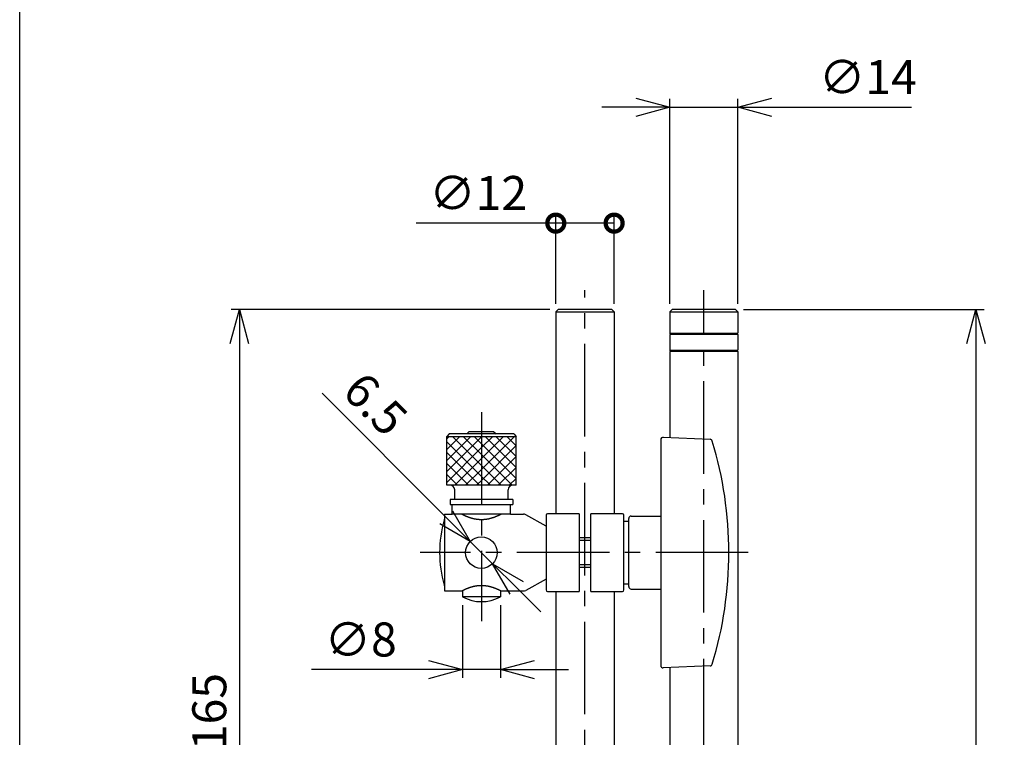
# Model space of a CAD drawing. Extents: x -29 to 396, y 0 to 815.
# Drawn here: x 0 to 203, y 361 to 509 of the extents above; entities that cross this region are included whole.
import ezdxf

# ---------------------------------------------------------------- set-up
doc = ezdxf.new("R2010")
doc.units = 0
doc.header["$PDMODE"] = 3
doc.linetypes.add('CENTER2', pattern=[28.575, 19.05, -3.175, 3.175, -3.175])
doc.layers.get('0').update_dxf_attribs({"linetype": 'CONTINUOUS'})
doc.layers.get('DEFPOINTS').update_dxf_attribs({"linetype": 'CONTINUOUS'})
for name, color, linetype in [('CENTER', 1, 'CENTER2'), ('CONTOUR', 2, 'CONTINUOUS'), ('FRAME', 9, 'CONTINUOUS'), ('MARK', 6, 'CONTINUOUS')]:
    doc.layers.add(name, color=color, linetype=linetype)
doc.styles.get("Standard").update_dxf_attribs({"font": 'txt.shx', "bigfont": 'bigfont.shx'})
doc.dimstyles.get("Standard").update_dxf_attribs({"dimtxt": 2.5, "dimasz": 2.5, "dimexe": 1.25, "dimexo": 0.625, "dimtad": 1, "dimcen": 2.5, "dimazin": 3, "dimtfac": 1, "dimtmove": 0, "dimatfit": 3})

# ---------------------------------------------------------------- blocks, each defined once
blk = doc.blocks.new('_OPEN30')
at = {"color": 0, "linetype": 'BYBLOCK'}
for p, q in [((-1, 0.268), (0, 0)), ((0, 0), (-1, -0.268)), ((0, 0), (-1, 0))]:
    blk.add_line(p, q, dxfattribs=at)
blk = doc.blocks.new('*D26')
at = {"layer": 'DEFPOINTS', "color": 0}
for p in [(147.26, 448.96), (165.76, 213.96), (196.76, 213.96)]:
    blk.add_point(p, dxfattribs=at)
at = {"layer": 'MARK'}
for p, q in [((148.96, 448.96), (198.46, 448.96)), ((196.76, 441.96), (196.76, 220.96)), ((167.46, 213.96), (198.46, 213.96))]:
    blk.add_line(p, q, dxfattribs=at)
at = {"layer": 'MARK', "xscale": 7, "yscale": 7, "zscale": 7}
for p, rotation in [((196.76, 448.96), 90), ((196.76, 213.96), 270)]:
    blk.add_blockref('_OPEN30', p, dxfattribs=dict(at, rotation=rotation))
at = {"layer": 'MARK', "color": 3, "linetype": 'CONTINUOUS'}
blk.add_text('235', height=7, rotation=90, dxfattribs=at).set_placement((194.06, 322.12))
blk = doc.blocks.new('*X57')
at = {"layer": 'CONTOUR', "linetype": 'CONTINUOUS'}
for p, q in [((87.86, 422.37), (88.34, 422.86)), ((87.86, 420.13), (90.59, 422.86)), ((87.86, 417.88), (92.83, 422.86)), ((87.86, 415.64), (95.01, 422.79)), ((95.01, 414.62), (87.86, 421.77)), ((95.01, 416.87), (89.02, 422.86)), ((95.01, 419.11), (91.26, 422.86)), ((95.01, 421.36), (93.51, 422.86)), ((95.01, 422.79), (95.08, 422.86)), ((95.01, 420.54), (97.32, 422.86)), ((95.01, 418.3), (99.57, 422.86)), ((95.01, 416.05), (101.81, 422.86)), ((102.16, 416.45), (95.75, 422.86)), ((102.16, 418.7), (98, 422.86)), ((102.16, 420.94), (100.24, 422.86)), ((87.86, 413.39), (95.01, 420.54)), ((94.53, 412.86), (87.86, 419.53)), ((102.16, 414.21), (95.01, 421.36)), ((95.01, 413.81), (102.16, 420.96)), ((89.57, 412.86), (95.01, 418.3)), ((101.26, 412.86), (95.01, 419.11)), ((96.3, 412.86), (102.16, 418.71)), ((92.28, 412.86), (87.86, 417.28)), ((91.81, 412.86), (95.01, 416.05)), ((99.02, 412.86), (95.01, 416.87)), ((98.55, 412.86), (102.16, 416.47)), ((90.04, 412.86), (87.86, 415.04)), ((94.06, 412.86), (95.01, 413.81)), ((96.77, 412.86), (95.01, 414.62)), ((100.79, 412.86), (102.16, 414.22))]:
    blk.add_line(p, q, dxfattribs=at)
blk = doc.blocks.new('*D29')
at = {"layer": 'DEFPOINTS', "color": 0}
for p in [(91.11, 389.86), (98.91, 389.86), (91.11, 374.87)]:
    blk.add_point(p, dxfattribs=at)
at = {"layer": 'MARK'}
for p, q in [((91.11, 388.16), (91.11, 373.17)), ((98.91, 388.16), (98.91, 373.17)), ((84.11, 374.87), (60.04, 374.87)), ((98.91, 374.87), (91.11, 374.87)), ((105.91, 374.87), (112.91, 374.87))]:
    blk.add_line(p, q, dxfattribs=at)
at = {"layer": 'MARK', "xscale": 7, "yscale": 7, "zscale": 7}
blk.add_blockref('_OPEN30', (91.11, 374.87), dxfattribs=at)
at = {"layer": 'MARK', "xscale": 7, "yscale": 7, "zscale": 7, "rotation": 180}
blk.add_blockref('_OPEN30', (98.91, 374.87), dxfattribs=at)
at = {"layer": 'MARK', "color": 3, "linetype": 'CONTINUOUS'}
blk.add_text('∅8', height=7, dxfattribs=at).set_placement((62.74, 377.57))
blk = doc.blocks.new('*D30')
at = {"layer": 'DEFPOINTS', "color": 0}
for p in [(110.81, 448.96), (45.21, 283.96), (110.81, 283.96)]:
    blk.add_point(p, dxfattribs=at)
at = {"layer": 'MARK'}
for p, q in [((109.11, 448.96), (43.51, 448.96)), ((45.21, 441.96), (45.21, 290.96)), ((109.11, 283.96), (43.51, 283.96))]:
    blk.add_line(p, q, dxfattribs=at)
at = {"layer": 'MARK', "xscale": 7, "yscale": 7, "zscale": 7}
for p, rotation in [((45.21, 448.96), 90), ((45.21, 283.96), 270)]:
    blk.add_blockref('_OPEN30', p, dxfattribs=dict(at, rotation=rotation))
at = {"layer": 'MARK', "color": 3, "linetype": 'CONTINUOUS'}
blk.add_text('165', height=7, rotation=90, dxfattribs=at).set_placement((42.51, 358.29))
blk = doc.blocks.new('*D32')
at = {"layer": 'DEFPOINTS', "color": 0}
for p in [(92.71, 401.25), (97.31, 396.66)]:
    blk.add_point(p, dxfattribs=at)
at = {"layer": 'MARK'}
for p, q in [((62.23, 431.73), (87.76, 406.2)), ((97.31, 396.66), (92.71, 401.25)), ((102.26, 391.71), (107.21, 386.76))]:
    blk.add_line(p, q, dxfattribs=at)
at = {"layer": 'MARK', "xscale": 7, "yscale": 7, "zscale": 7}
for p, rotation in [((92.71, 401.25), 315.0000000000005), ((97.31, 396.66), 135.0000000000005)]:
    blk.add_blockref('_OPEN30', p, dxfattribs=dict(at, rotation=rotation))
at = {"layer": 'MARK', "color": 3, "linetype": 'CONTINUOUS'}
blk.add_text('6.5', height=7, rotation=315, dxfattribs=at).set_placement((66.05, 431.73))
blk = doc.blocks.new('_DOTSMALL')
at = {"color": 0, "linetype": 'BYBLOCK', "const_width": 0.5}
blk.add_lwpolyline([(-0.0625, 0, 1), (0.0625, 0, 1)], format="xyb", close=True, dxfattribs=at)
blk = doc.blocks.new('*D33')
at = {"layer": 'DEFPOINTS', "color": 0}
for p in [(110.31, 466.73), (110.31, 448.46), (122.31, 448.46)]:
    blk.add_point(p, dxfattribs=at)
at = {"layer": 'MARK', "linetype": 'BYBLOCK'}
for p, q in [((110.31, 450.16), (110.31, 468.43)), ((122.31, 450.16), (122.31, 468.43)), ((110.31, 466.73), (81.57, 466.73)), ((122.31, 466.73), (110.31, 466.73))]:
    blk.add_line(p, q, dxfattribs=at)
at = {"layer": 'MARK', "xscale": 7, "yscale": 7, "zscale": 7, "rotation": 180}
blk.add_blockref('_DOTSMALL', (110.31, 466.73), dxfattribs=at)
at = {"layer": 'MARK', "xscale": 7, "yscale": 7, "zscale": 7}
blk.add_blockref('_DOTSMALL', (122.31, 466.73), dxfattribs=at)
at = {"layer": 'MARK', "color": 3, "linetype": 'CONTINUOUS'}
blk.add_text('∅12', height=7, dxfattribs=at).set_placement((84.27, 469.43))
blk = doc.blocks.new('*D34')
at = {"layer": 'DEFPOINTS', "color": 0}
for p in [(147.76, 490.57), (133.76, 448.46), (147.76, 448.46)]:
    blk.add_point(p, dxfattribs=at)
at = {"layer": 'MARK', "linetype": 'BYBLOCK'}
for p, q in [((126.76, 490.57), (119.76, 490.57)), ((133.76, 450.16), (133.76, 492.27)), ((133.76, 490.57), (147.76, 490.57)), ((147.76, 450.16), (147.76, 492.27)), ((154.76, 490.57), (183.49, 490.57))]:
    blk.add_line(p, q, dxfattribs=at)
at = {"layer": 'MARK', "xscale": 7, "yscale": 7, "zscale": 7}
blk.add_blockref('_OPEN30', (133.76, 490.57), dxfattribs=at)
at = {"layer": 'MARK', "xscale": 7, "yscale": 7, "zscale": 7, "rotation": 180}
blk.add_blockref('_OPEN30', (147.76, 490.57), dxfattribs=at)
at = {"layer": 'MARK', "color": 3, "linetype": 'CONTINUOUS'}
blk.add_text('∅14', height=7, dxfattribs=at).set_placement((164.46, 493.27))

msp = doc.modelspace()

# ---------------------------------------------------------------- linework, layer by layer
at = {"layer": 'CENTER'}
for p, q in [((116.308, 279.956), (116.308, 452.956)), ((140.757, 215.156), (140.757, 452.956)), ((95.008, 427.856), (95.008, 384.856)), ((149.908, 398.956), (82.408, 398.956))]:
    msp.add_line(p, q, dxfattribs=at)
at = {"layer": 'CONTOUR'}
for p, q in [((110.808, 448.956), (110.308, 448.456)), ((110.308, 448.456), (122.308, 448.456)), ((110.308, 448.456), (110.308, 406.956)), ((121.808, 448.956), (110.808, 448.956)), ((121.808, 448.956), (122.308, 448.456)), ((122.308, 448.456), (122.308, 406.956)), ((134.257, 448.956), (133.757, 448.456)), ((133.757, 448.456), (147.757, 448.456)), ((133.757, 448.456), (133.757, 448.375)), ((133.757, 448.456), (133.757, 444.1)), ((147.257, 448.956), (134.257, 448.956)), ((147.257, 448.956), (147.757, 448.456)), ((147.757, 448.456), (147.757, 444.1)), ((133.757, 444.1), (147.757, 444.1)), ((133.992, 443.965), (133.757, 444.1)), ((133.992, 443.947), (133.757, 443.812)), ((147.757, 443.812), (133.757, 443.812)), ((133.757, 443.812), (133.757, 440.6)), ((147.522, 443.965), (147.757, 444.1)), ((147.522, 443.947), (147.757, 443.812)), ((147.757, 443.812), (147.757, 440.6)), ((133.757, 440.6), (147.757, 440.6)), ((133.992, 440.465), (133.757, 440.6)), ((133.992, 440.447), (133.757, 440.312)), ((147.757, 440.312), (133.757, 440.312)), ((133.757, 440.312), (133.757, 422.625)), ((147.522, 440.465), (147.757, 440.6)), ((147.522, 440.447), (147.757, 440.312)), ((147.757, 440.312), (147.757, 343.356)), ((92.008, 423.356), (92.508, 423.856)), ((97.508, 423.856), (98.008, 423.356)), ((88.358, 423.356), (87.858, 422.856)), ((87.858, 422.856), (102.158, 422.856)), ((87.858, 412.856), (87.858, 422.856)), ((101.658, 423.356), (88.358, 423.356)), ((101.658, 423.356), (102.158, 422.856)), ((102.158, 412.856), (102.158, 422.856)), ((132.43, 422.683), (142.055, 422.263)), ((102.158, 412.856), (87.858, 412.856)), ((89.508, 409.856), (89.508, 411.856)), ((100.508, 409.856), (100.508, 411.856)), ((101.458, 409.856), (88.558, 409.856)), ((88.558, 409.856), (88.558, 408.856)), ((101.458, 409.856), (101.458, 408.856)), ((88.558, 408.856), (101.458, 408.856)), ((89.008, 406.856), (89.008, 408.856)), ((101.008, 406.856), (101.008, 408.856)), ((87.408, 406.856), (87.408, 391.056)), ((87.408, 406.856), (89.008, 406.856)), ((101.008, 406.856), (89.008, 406.856)), ((91.108, 406.856), (91.108, 406.754)), ((98.908, 406.856), (98.908, 406.754)), ((101.008, 406.856), (103.649, 406.856)), ((108.308, 404.404), (104.135, 406.729)), ((108.308, 406.656), (108.308, 391.256)), ((115.108, 406.956), (108.608, 406.956)), ((115.108, 406.938), (115.108, 406.956)), ((115.108, 406.938), (115.108, 390.974)), ((117.508, 406.956), (117.508, 406.938)), ((124.008, 406.956), (117.508, 406.956)), ((117.508, 390.974), (117.508, 406.938)), ((124.308, 391.256), (124.308, 406.656)), ((124.308, 405.406), (125.308, 405.406)), ((125.308, 391.956), (125.308, 405.956)), ((125.808, 406.456), (131.908, 406.456)), ((117.508, 401.956), (115.108, 401.956)), ((115.108, 395.956), (117.508, 395.956)), ((108.308, 393.507), (104.135, 391.182)), ((87.408, 391.056), (90.908, 391.056)), ((91.108, 391.158), (91.108, 389.856)), ((98.908, 391.158), (98.908, 389.856)), ((99.108, 391.056), (103.649, 391.056)), ((124.308, 392.506), (125.308, 392.506)), ((125.808, 391.456), (131.908, 391.456)), ((98.908, 389.856), (91.108, 389.856)), ((108.608, 390.956), (115.108, 390.956)), ((110.308, 390.956), (110.308, 342.958)), ((115.108, 390.956), (115.108, 390.974)), ((117.508, 390.974), (117.508, 390.956)), ((117.508, 390.956), (124.008, 390.956)), ((122.308, 390.956), (122.308, 342.958)), ((142.055, 375.649), (132.43, 375.229)), ((133.757, 375.287), (133.757, 343.356))]:
    msp.add_line(p, q, dxfattribs=at)
at = {"layer": 'CONTOUR', "extrusion": (-1, 2.83277e-16, 2.22045e-16)}
msp.add_line((92.508, 423.856), (97.508, 423.856), dxfattribs=at)
at = {"layer": 'CONTOUR', "color": 4}
for p, q in [((117.508, 401.406), (115.108, 401.406)), ((115.108, 396.506), (117.508, 396.506))]:
    msp.add_line(p, q, dxfattribs=at)
at = {"layer": 'CONTOUR'}
for points in [[(99.108, 406.856), (99.108, 406.856), (99.107, 406.855), (99.106, 406.855), (99.104, 406.853), (99.101, 406.852), (99.098, 406.85), (99.094, 406.849), (99.09, 406.846), (99.085, 406.844), (99.08, 406.841), (99.073, 406.838), (99.067, 406.834), (99.059, 406.831), (99.052, 406.827), (99.043, 406.822), (99.034, 406.818), (99.024, 406.813), (99.014, 406.807), (99.003, 406.802), (98.992, 406.796), (98.98, 406.79), (98.967, 406.783), (98.954, 406.777), (98.94, 406.77), (98.925, 406.762), (98.91, 406.755), (98.895, 406.747), (98.879, 406.739), (98.862, 406.731), (98.845, 406.722), (98.827, 406.713), (98.808, 406.704), (98.789, 406.695), (98.77, 406.686), (98.75, 406.676), (98.729, 406.666), (98.708, 406.656), (98.686, 406.645), (98.664, 406.635), (98.642, 406.624), (98.618, 406.613), (98.595, 406.602), (98.571, 406.591), (98.546, 406.579), (98.521, 406.568), (98.495, 406.556), (98.469, 406.544), (98.443, 406.532), (98.416, 406.52), (98.389, 406.508), (98.361, 406.495), (98.333, 406.483), (98.305, 406.47), (98.276, 406.458), (98.246, 406.445), (98.217, 406.432), (98.187, 406.419), (98.157, 406.407), (98.126, 406.394), (98.095, 406.381), (98.064, 406.368), (98.032, 406.355), (98.001, 406.342), (97.969, 406.329), (97.936, 406.316), (97.904, 406.303), (97.871, 406.29), (97.838, 406.277), (97.804, 406.264), (97.769, 406.251), (97.734, 406.238), (97.699, 406.225), (97.663, 406.212), (97.627, 406.199), (97.59, 406.185), (97.553, 406.172), (97.515, 406.159), (97.477, 406.146), (97.439, 406.133), (97.4, 406.12), (97.361, 406.107), (97.321, 406.094), (97.281, 406.081), (97.24, 406.068), (97.199, 406.055), (97.158, 406.042), (97.116, 406.03), (97.074, 406.017), (97.031, 406.005), (96.988, 405.993), (96.945, 405.981), (96.902, 405.969), (96.858, 405.957), (96.814, 405.946), (96.769, 405.935), (96.725, 405.923), (96.68, 405.912), (96.634, 405.902), (96.589, 405.891), (96.543, 405.881), (96.497, 405.871), (96.451, 405.861), (96.404, 405.851), (96.358, 405.842), (96.311, 405.833), (96.263, 405.824), (96.216, 405.816), (96.169, 405.808), (96.121, 405.8), (96.073, 405.792), (96.025, 405.785), (95.977, 405.778), (95.929, 405.771), (95.881, 405.765), (95.832, 405.759), (95.784, 405.753), (95.735, 405.748), (95.687, 405.743), (95.638, 405.738), (95.589, 405.734), (95.541, 405.73), (95.492, 405.726), (95.443, 405.723), (95.395, 405.72), (95.346, 405.717), (95.298, 405.715), (95.249, 405.713), (95.201, 405.711), (95.152, 405.71), (95.104, 405.709), (95.056, 405.709), (95.008, 405.709), (94.96, 405.709), (94.912, 405.709), (94.864, 405.71), (94.816, 405.711), (94.767, 405.713), (94.719, 405.715), (94.67, 405.717), (94.622, 405.72), (94.573, 405.723), (94.525, 405.726), (94.476, 405.73), (94.427, 405.734), (94.379, 405.738), (94.33, 405.743), (94.281, 405.748), (94.233, 405.753), (94.184, 405.759), (94.136, 405.765), (94.088, 405.771), (94.039, 405.778), (93.991, 405.785), (93.943, 405.792), (93.896, 405.8), (93.848, 405.808), (93.8, 405.816), (93.753, 405.824), (93.706, 405.833), (93.659, 405.842), (93.612, 405.851), (93.566, 405.861), (93.519, 405.871), (93.473, 405.881), (93.428, 405.891), (93.382, 405.902), (93.337, 405.912), (93.292, 405.923), (93.247, 405.935), (93.203, 405.946), (93.159, 405.957), (93.115, 405.969), (93.071, 405.981), (93.028, 405.993), (92.985, 406.005), (92.943, 406.017), (92.901, 406.03), (92.859, 406.042), (92.818, 406.055), (92.777, 406.068), (92.736, 406.081), (92.696, 406.094), (92.656, 406.107), (92.617, 406.12), (92.578, 406.133), (92.539, 406.146), (92.501, 406.159), (92.463, 406.172), (92.426, 406.185), (92.39, 406.199), (92.353, 406.212), (92.317, 406.225), (92.282, 406.238), (92.247, 406.251), (92.213, 406.264), (92.179, 406.277), (92.146, 406.29), (92.113, 406.303), (92.08, 406.316), (92.048, 406.329), (92.016, 406.342), (91.984, 406.355), (91.953, 406.368), (91.921, 406.381), (91.89, 406.394), (91.86, 406.407), (91.83, 406.419), (91.8, 406.432), (91.77, 406.445), (91.741, 406.458), (91.712, 406.47), (91.683, 406.483), (91.655, 406.495), (91.628, 406.508), (91.6, 406.52), (91.573, 406.532), (91.547, 406.544), (91.521, 406.556), (91.496, 406.568), (91.47, 406.579), (91.446, 406.591), (91.422, 406.602), (91.398, 406.613), (91.375, 406.624), (91.352, 406.635), (91.33, 406.645), (91.309, 406.656), (91.287, 406.666), (91.267, 406.676), (91.247, 406.686), (91.227, 406.695), (91.208, 406.704), (91.19, 406.713), (91.172, 406.722), (91.155, 406.731), (91.138, 406.739), (91.122, 406.747), (91.106, 406.755), (91.091, 406.762), (91.077, 406.77), (91.063, 406.777), (91.05, 406.783), (91.037, 406.79), (91.025, 406.796), (91.013, 406.802), (91.003, 406.807), (90.992, 406.813), (90.983, 406.818), (90.973, 406.822), (90.965, 406.827), (90.957, 406.831), (90.95, 406.834), (90.943, 406.838), (90.937, 406.841), (90.932, 406.844), (90.927, 406.846), (90.922, 406.849), (90.919, 406.85), (90.915, 406.852), (90.913, 406.853), (90.911, 406.855), (90.909, 406.855), (90.909, 406.856), (90.908, 406.856)], [(90.908, 391.056), (90.909, 391.056), (90.909, 391.056), (90.911, 391.057), (90.913, 391.058), (90.915, 391.06), (90.919, 391.061), (90.922, 391.063), (90.927, 391.065), (90.932, 391.068), (90.937, 391.071), (90.943, 391.074), (90.95, 391.077), (90.957, 391.081), (90.965, 391.085), (90.973, 391.089), (90.983, 391.094), (90.992, 391.099), (91.003, 391.104), (91.013, 391.11), (91.025, 391.116), (91.037, 391.122), (91.05, 391.128), (91.063, 391.135), (91.077, 391.142), (91.091, 391.149), (91.106, 391.157), (91.122, 391.165), (91.138, 391.173), (91.155, 391.181), (91.172, 391.189), (91.19, 391.198), (91.208, 391.207), (91.227, 391.217), (91.247, 391.226), (91.267, 391.236), (91.287, 391.246), (91.309, 391.256), (91.33, 391.266), (91.352, 391.277), (91.375, 391.288), (91.398, 391.299), (91.422, 391.31), (91.446, 391.321), (91.47, 391.332), (91.496, 391.344), (91.521, 391.356), (91.547, 391.368), (91.573, 391.38), (91.6, 391.392), (91.628, 391.404), (91.655, 391.416), (91.683, 391.429), (91.712, 391.441), (91.741, 391.454), (91.77, 391.467), (91.8, 391.48), (91.83, 391.492), (91.86, 391.505), (91.89, 391.518), (91.921, 391.531), (91.953, 391.544), (91.984, 391.557), (92.016, 391.57), (92.048, 391.583), (92.08, 391.596), (92.113, 391.608), (92.146, 391.621), (92.179, 391.634), (92.213, 391.647), (92.247, 391.66), (92.282, 391.674), (92.317, 391.687), (92.353, 391.7), (92.39, 391.713), (92.426, 391.726), (92.463, 391.739), (92.501, 391.753), (92.539, 391.766), (92.578, 391.779), (92.617, 391.792), (92.656, 391.805), (92.696, 391.818), (92.736, 391.831), (92.777, 391.844), (92.818, 391.857), (92.859, 391.869), (92.901, 391.882), (92.943, 391.894), (92.985, 391.907), (93.028, 391.919), (93.071, 391.931), (93.115, 391.943), (93.159, 391.954), (93.203, 391.966), (93.247, 391.977), (93.292, 391.988), (93.337, 391.999), (93.382, 392.01), (93.428, 392.021), (93.473, 392.031), (93.519, 392.041), (93.566, 392.051), (93.612, 392.06), (93.659, 392.07), (93.706, 392.079), (93.753, 392.087), (93.8, 392.096), (93.848, 392.104), (93.896, 392.112), (93.943, 392.12), (93.991, 392.127), (94.039, 392.134), (94.088, 392.141), (94.136, 392.147), (94.184, 392.153), (94.233, 392.159), (94.281, 392.164), (94.33, 392.169), (94.379, 392.174), (94.427, 392.178), (94.476, 392.182), (94.525, 392.186), (94.573, 392.189), (94.622, 392.192), (94.67, 392.195), (94.719, 392.197), (94.767, 392.199), (94.816, 392.2), (94.864, 392.201), (94.912, 392.202), (94.96, 392.203), (95.008, 392.203), (95.056, 392.203), (95.104, 392.202), (95.152, 392.201), (95.201, 392.2), (95.249, 392.199), (95.298, 392.197), (95.346, 392.195), (95.395, 392.192), (95.443, 392.189), (95.492, 392.186), (95.541, 392.182), (95.589, 392.178), (95.638, 392.174), (95.687, 392.169), (95.735, 392.164), (95.784, 392.159), (95.832, 392.153), (95.881, 392.147), (95.929, 392.141), (95.977, 392.134), (96.025, 392.127), (96.073, 392.12), (96.121, 392.112), (96.169, 392.104), (96.216, 392.096), (96.263, 392.087), (96.311, 392.079), (96.358, 392.07), (96.404, 392.06), (96.451, 392.051), (96.497, 392.041), (96.543, 392.031), (96.589, 392.021), (96.634, 392.01), (96.68, 391.999), (96.725, 391.988), (96.769, 391.977), (96.814, 391.966), (96.858, 391.954), (96.902, 391.943), (96.945, 391.931), (96.988, 391.919), (97.031, 391.907), (97.074, 391.894), (97.116, 391.882), (97.158, 391.869), (97.199, 391.857), (97.24, 391.844), (97.281, 391.831), (97.321, 391.818), (97.361, 391.805), (97.4, 391.792), (97.439, 391.779), (97.477, 391.766), (97.515, 391.753), (97.553, 391.739), (97.59, 391.726), (97.627, 391.713), (97.663, 391.7), (97.699, 391.687), (97.734, 391.674), (97.769, 391.66), (97.804, 391.647), (97.838, 391.634), (97.871, 391.621), (97.904, 391.608), (97.936, 391.596), (97.969, 391.583), (98.001, 391.57), (98.032, 391.557), (98.064, 391.544), (98.095, 391.531), (98.126, 391.518), (98.157, 391.505), (98.187, 391.492), (98.217, 391.48), (98.246, 391.467), (98.276, 391.454), (98.305, 391.441), (98.333, 391.429), (98.361, 391.416), (98.389, 391.404), (98.416, 391.392), (98.443, 391.38), (98.469, 391.368), (98.495, 391.356), (98.521, 391.344), (98.546, 391.332), (98.571, 391.321), (98.595, 391.31), (98.618, 391.299), (98.642, 391.288), (98.664, 391.277), (98.686, 391.266), (98.708, 391.256), (98.729, 391.246), (98.75, 391.236), (98.77, 391.226), (98.789, 391.217), (98.808, 391.207), (98.827, 391.198), (98.845, 391.189), (98.862, 391.181), (98.879, 391.173), (98.895, 391.165), (98.91, 391.157), (98.925, 391.149), (98.94, 391.142), (98.954, 391.135), (98.967, 391.128), (98.98, 391.122), (98.992, 391.116), (99.003, 391.11), (99.014, 391.104), (99.024, 391.099), (99.034, 391.094), (99.043, 391.089), (99.052, 391.085), (99.059, 391.081), (99.067, 391.077), (99.073, 391.074), (99.08, 391.071), (99.085, 391.068), (99.09, 391.065), (99.094, 391.063), (99.098, 391.061), (99.101, 391.06), (99.104, 391.058), (99.106, 391.057), (99.107, 391.056), (99.108, 391.056), (99.108, 391.056)]]:
    msp.add_lwpolyline(points, dxfattribs=at)
msp.add_polyline3d([(131.908, 422.184, 0), (131.908, 422.182, 0), (131.908, 422.176, 0), (131.908, 422.166, 0), (131.908, 422.153, 0), (131.908, 422.136, 0), (131.908, 422.116, 0), (131.908, 422.092, 0), (131.908, 422.065, 0), (131.908, 422.034, 0), (131.908, 421.999, 0), (131.908, 421.962, 0), (131.908, 421.921, 0), (131.908, 421.877, 0), (131.908, 421.831, 0), (131.908, 421.781, 0), (131.908, 421.729, 0), (131.908, 421.674, 0), (131.908, 421.616, 0), (131.908, 421.556, 0), (131.908, 421.493, 0), (131.908, 421.428, 0), (131.908, 421.361, 0), (131.908, 421.291, 0), (131.908, 421.22, 0), (131.908, 421.146, 0), (131.908, 421.071, 0), (131.908, 420.994, 0), (131.908, 420.915, 0), (131.908, 420.835, 0), (131.908, 420.753, 0), (131.908, 420.67, 0), (131.908, 420.585, 0), (131.908, 420.499, 0), (131.908, 420.412, 0), (131.908, 420.323, 0), (131.908, 420.234, 0), (131.908, 420.143, 0), (131.908, 420.051, 0), (131.908, 419.957, 0), (131.908, 419.863, 0), (131.908, 419.768, 0), (131.908, 419.671, 0), (131.908, 419.574, 0), (131.908, 419.475, 0), (131.908, 419.376, 0), (131.908, 419.276, 0), (131.908, 419.175, 0), (131.908, 419.073, 0), (131.908, 418.97, 0), (131.908, 418.866, 0), (131.908, 418.762, 0), (131.908, 418.657, 0), (131.908, 418.551, 0), (131.908, 418.445, 0), (131.908, 418.338, 0), (131.908, 418.23, 0), (131.908, 418.122, 0), (131.908, 418.013, 0), (131.908, 417.903, 0), (131.908, 417.793, 0), (131.908, 417.683, 0), (131.908, 417.572, 0), (131.908, 417.46, 0), (131.908, 417.349, 0), (131.908, 417.236, 0), (131.908, 417.124, 0), (131.908, 417.011, 0), (131.908, 416.897, 0), (131.908, 416.784, 0), (131.908, 416.67, 0), (131.908, 416.556, 0), (131.908, 416.441, 0), (131.908, 416.327, 0), (131.908, 416.212, 0), (131.908, 416.097, 0), (131.908, 415.982, 0), (131.908, 415.867, 0), (131.908, 415.751, 0), (131.908, 415.635, 0), (131.908, 415.518, 0), (131.908, 415.401, 0), (131.908, 415.284, 0), (131.908, 415.167, 0), (131.908, 415.049, 0), (131.908, 414.932, 0), (131.908, 414.814, 0), (131.908, 414.695, 0), (131.908, 414.577, 0), (131.908, 414.458, 0), (131.908, 414.339, 0), (131.908, 414.219, 0), (131.908, 414.1, 0), (131.908, 413.98, 0), (131.908, 413.86, 0), (131.908, 413.74, 0), (131.908, 413.619, 0), (131.908, 413.499, 0), (131.908, 413.378, 0), (131.908, 413.257, 0), (131.908, 413.135, 0), (131.908, 413.014, 0), (131.908, 412.892, 0), (131.908, 412.77, 0), (131.908, 412.648, 0), (131.908, 412.526, 0), (131.908, 412.404, 0), (131.908, 412.281, 0), (131.908, 412.158, 0), (131.908, 412.035, 0), (131.908, 411.912, 0), (131.908, 411.789, 0), (131.908, 411.666, 0), (131.908, 411.542, 0), (131.908, 411.418, 0), (131.908, 411.294, 0), (131.908, 411.17, 0), (131.908, 411.046, 0), (131.908, 410.922, 0), (131.908, 410.797, 0), (131.908, 410.673, 0), (131.908, 410.548, 0), (131.908, 410.423, 0), (131.908, 410.298, 0), (131.908, 410.173, 0), (131.908, 410.048, 0), (131.908, 409.922, 0), (131.908, 409.797, 0), (131.908, 409.671, 0), (131.908, 409.545, 0), (131.908, 409.419, 0), (131.908, 409.293, 0), (131.908, 409.167, 0), (131.908, 409.041, 0), (131.908, 408.915, 0), (131.908, 408.789, 0), (131.908, 408.662, 0), (131.908, 408.535, 0), (131.908, 408.409, 0), (131.908, 408.282, 0), (131.908, 408.155, 0), (131.908, 408.028, 0), (131.908, 407.901, 0), (131.908, 407.774, 0), (131.908, 407.647, 0), (131.908, 407.52, 0), (131.908, 407.393, 0), (131.908, 407.265, 0), (131.908, 407.138, 0), (131.908, 407.01, 0), (131.908, 406.883, 0), (131.908, 406.755, 0), (131.908, 406.628, 0), (131.908, 406.5, 0), (131.908, 406.372, 0), (131.908, 406.244, 0), (131.908, 406.117, 0), (131.908, 405.989, 0), (131.908, 405.861, 0), (131.908, 405.733, 0), (131.908, 405.605, 0), (131.908, 405.477, 0), (131.908, 405.349, 0), (131.908, 405.221, 0), (131.908, 405.093, 0), (131.908, 404.965, 0), (131.908, 404.837, 0), (131.908, 404.709, 0), (131.908, 404.581, 0), (131.908, 404.453, 0), (131.908, 404.325, 0), (131.908, 404.197, 0), (131.908, 404.069, 0), (131.908, 403.941, 0), (131.908, 403.813, 0), (131.908, 403.685, 0), (131.908, 403.557, 0), (131.908, 403.429, 0), (131.908, 403.301, 0), (131.908, 403.173, 0), (131.908, 403.045, 0), (131.908, 402.917, 0), (131.908, 402.79, 0), (131.908, 402.662, 0), (131.908, 402.534, 0), (131.908, 402.407, 0), (131.908, 402.279, 0), (131.908, 402.151, 0), (131.908, 402.024, 0), (131.908, 401.896, 0), (131.908, 401.768, 0), (131.908, 401.64, 0), (131.908, 401.512, 0), (131.908, 401.384, 0), (131.908, 401.256, 0), (131.908, 401.128, 0), (131.908, 401, 0), (131.908, 400.871, 0), (131.908, 400.743, 0), (131.908, 400.615, 0), (131.908, 400.487, 0), (131.908, 400.358, 0), (131.908, 400.23, 0), (131.908, 400.102, 0), (131.908, 399.973, 0), (131.908, 399.845, 0), (131.908, 399.716, 0), (131.908, 399.588, 0), (131.908, 399.459, 0), (131.908, 399.331, 0), (131.908, 399.202, 0), (131.908, 399.074, 0), (131.908, 398.945, 0), (131.908, 398.816, 0), (131.908, 398.688, 0), (131.908, 398.559, 0), (131.908, 398.43, 0), (131.908, 398.302, 0), (131.908, 398.173, 0), (131.908, 398.044, 0), (131.908, 397.916, 0), (131.908, 397.787, 0), (131.908, 397.658, 0), (131.908, 397.53, 0), (131.908, 397.401, 0), (131.908, 397.272, 0), (131.908, 397.144, 0), (131.908, 397.015, 0), (131.908, 396.886, 0), (131.908, 396.758, 0), (131.908, 396.629, 0), (131.908, 396.501, 0), (131.908, 396.372, 0), (131.908, 396.243, 0), (131.908, 396.115, 0), (131.908, 395.986, 0), (131.908, 395.858, 0), (131.908, 395.729, 0), (131.908, 395.601, 0), (131.908, 395.472, 0), (131.908, 395.344, 0), (131.908, 395.215, 0), (131.908, 395.087, 0), (131.908, 394.958, 0), (131.908, 394.83, 0), (131.908, 394.702, 0), (131.908, 394.574, 0), (131.908, 394.445, 0), (131.908, 394.317, 0), (131.908, 394.189, 0), (131.908, 394.061, 0), (131.908, 393.933, 0), (131.908, 393.805, 0), (131.908, 393.677, 0), (131.908, 393.549, 0), (131.908, 393.421, 0), (131.908, 393.293, 0), (131.908, 393.165, 0), (131.908, 393.037, 0), (131.908, 392.909, 0), (131.908, 392.782, 0), (131.908, 392.654, 0), (131.908, 392.527, 0), (131.908, 392.399, 0), (131.908, 392.272, 0), (131.908, 392.144, 0), (131.908, 392.017, 0), (131.908, 391.89, 0), (131.908, 391.762, 0), (131.908, 391.635, 0), (131.908, 391.508, 0), (131.908, 391.381, 0), (131.908, 391.254, 0), (131.908, 391.127, 0), (131.908, 391, 0), (131.908, 390.874, 0), (131.908, 390.747, 0), (131.908, 390.62, 0), (131.908, 390.494, 0), (131.908, 390.367, 0), (131.908, 390.241, 0), (131.908, 390.115, 0), (131.908, 389.988, 0), (131.908, 389.862, 0), (131.908, 389.736, 0), (131.908, 389.61, 0), (131.908, 389.485, 0), (131.908, 389.359, 0), (131.908, 389.233, 0), (131.908, 389.108, 0), (131.908, 388.982, 0), (131.908, 388.857, 0), (131.908, 388.732, 0), (131.908, 388.607, 0), (131.908, 388.482, 0), (131.908, 388.357, 0), (131.908, 388.232, 0), (131.908, 388.107, 0), (131.908, 387.983, 0), (131.908, 387.858, 0), (131.908, 387.734, 0), (131.908, 387.61, 0), (131.908, 387.485, 0), (131.908, 387.361, 0), (131.908, 387.238, 0), (131.908, 387.114, 0), (131.908, 386.99, 0), (131.908, 386.867, 0), (131.908, 386.743, 0), (131.908, 386.62, 0), (131.908, 386.496, 0), (131.908, 386.373, 0), (131.908, 386.25, 0), (131.908, 386.127, 0), (131.908, 386.004, 0), (131.908, 385.881, 0), (131.908, 385.758, 0), (131.908, 385.635, 0), (131.908, 385.512, 0), (131.908, 385.39, 0), (131.908, 385.267, 0), (131.908, 385.145, 0), (131.908, 385.023, 0), (131.908, 384.901, 0), (131.908, 384.779, 0), (131.908, 384.658, 0), (131.908, 384.536, 0), (131.908, 384.415, 0), (131.908, 384.294, 0), (131.908, 384.173, 0), (131.908, 384.052, 0), (131.908, 383.932, 0), (131.908, 383.811, 0), (131.908, 383.691, 0), (131.908, 383.572, 0), (131.908, 383.452, 0), (131.908, 383.333, 0), (131.908, 383.214, 0), (131.908, 383.095, 0), (131.908, 382.976, 0), (131.908, 382.858, 0), (131.908, 382.74, 0), (131.908, 382.622, 0), (131.908, 382.505, 0), (131.908, 382.387, 0), (131.908, 382.271, 0), (131.908, 382.154, 0), (131.908, 382.038, 0), (131.908, 381.922, 0), (131.908, 381.806, 0), (131.908, 381.691, 0), (131.908, 381.577, 0), (131.908, 381.462, 0), (131.908, 381.348, 0), (131.908, 381.234, 0), (131.908, 381.121, 0), (131.908, 381.008, 0), (131.908, 380.896, 0), (131.908, 380.784, 0), (131.908, 380.672, 0), (131.908, 380.561, 0), (131.908, 380.45, 0), (131.908, 380.34, 0), (131.908, 380.23, 0), (131.908, 380.121, 0), (131.908, 380.012, 0), (131.908, 379.903, 0), (131.908, 379.796, 0), (131.908, 379.688, 0), (131.908, 379.581, 0), (131.908, 379.475, 0), (131.908, 379.369, 0), (131.908, 379.263, 0), (131.908, 379.158, 0), (131.908, 379.054, 0), (131.908, 378.951, 0), (131.908, 378.848, 0), (131.908, 378.746, 0), (131.908, 378.645, 0), (131.908, 378.544, 0), (131.908, 378.445, 0), (131.908, 378.346, 0), (131.908, 378.248, 0), (131.908, 378.152, 0), (131.908, 378.056, 0), (131.908, 377.961, 0), (131.908, 377.868, 0), (131.908, 377.775, 0), (131.908, 377.684, 0), (131.908, 377.594, 0), (131.908, 377.506, 0), (131.908, 377.418, 0), (131.908, 377.332, 0), (131.908, 377.248, 0), (131.908, 377.165, 0), (131.908, 377.083, 0), (131.908, 377.003, 0), (131.908, 376.924, 0), (131.908, 376.847, 0), (131.908, 376.771, 0), (131.908, 376.698, 0), (131.908, 376.626, 0), (131.908, 376.556, 0), (131.908, 376.489, 0), (131.908, 376.423, 0), (131.908, 376.36, 0), (131.908, 376.3, 0), (131.908, 376.242, 0), (131.908, 376.186, 0), (131.908, 376.134, 0), (131.908, 376.084, 0), (131.908, 376.037, 0), (131.908, 375.993, 0), (131.908, 375.952, 0), (131.908, 375.914, 0), (131.908, 375.88, 0), (131.908, 375.848, 0), (131.908, 375.821, 0), (131.908, 375.796, 0), (131.908, 375.775, 0), (131.908, 375.758, 0), (131.908, 375.745, 0), (131.908, 375.736, 0), (131.908, 375.73, 0), (131.908, 375.728, 0)], dxfattribs=at)
msp.add_circle((95.008, 398.956), 3.25, dxfattribs=at)
for centre, radius, start, end in [((133.987, 443.956), 0.01, 300, 60), ((147.527, 443.956), 0.01, 120, 240), ((133.987, 440.456), 0.01, 300, 60), ((147.527, 440.456), 0.01, 120, 240), ((132.408, 422.184), 0.5, 87.5, 180), ((142.033, 421.763), 0.5, 16.83522, 87.5), ((66.659, 398.956), 79.25, 343.16478, 16.83522), ((88.508, 411.856), 1, 0, 90), ((101.508, 411.856), 1, 90, 180), ((111.06, 398.956), 24.651, 164.15198, 195.84802), ((87.634, 405.606), 0.3, 138.76517, 164.15198), ((103.649, 405.856), 1, 60.87595, 90), ((108.608, 406.656), 0.3, 90, 180), ((124.008, 406.656), 0.3, 0, 90), ((125.808, 405.956), 0.5, 90, 180), ((87.634, 392.306), 0.3, 195.84802, 221.23483), ((103.649, 392.056), 1, 270, 299.12405), ((108.608, 391.256), 0.3, 180, 270), ((124.008, 391.256), 0.3, 270, 0), ((125.808, 391.956), 0.5, 180, 270), ((95.008, 396.961), 8.105, 241.23721, 298.76279), ((132.408, 375.728), 0.5, 180, 272.5), ((142.033, 376.148), 0.5, 272.5, 343.16478)]:
    msp.add_arc(centre, radius, start, end, dxfattribs=at)
at = {"layer": 'FRAME'}
msp.add_lwpolyline([(0, 570), (396, 570), (396, 0), (0, 0)], close=True, dxfattribs=at)

# ---------------------------------------------------------------- block references
at = {"layer": 'CONTOUR'}
msp.add_blockref('*X57', (0, 0), dxfattribs=at)

# ---------------------------------------------------------------- dimensions: what is measured, and where the dimension line sits
at = {"layer": 'MARK'}
for base, p1, p2, text, picture, middle in [((147.757, 490.573), (133.757, 448.456), (147.757, 448.456), '%%c<>', '*D34', (172.623, 496.773)), ((110.308, 466.733), (122.308, 448.456), (110.308, 448.456), '%%c<>', '*D33', (92.442, 472.933)), ((91.108, 374.869), (98.908, 389.856), (91.108, 389.856), '%%c8', '*D29', (68.575, 381.069))]:
    dim = msp.add_linear_dim(base=base, p1=p1, p2=p2, text=text, dimstyle='Standard', dxfattribs=at)
    dim.commit()
    dim.dimension.update_dxf_attribs({"geometry": picture, "text_midpoint": middle})
for base, p1, p2, picture, middle in [((45.212, 283.956), (110.808, 448.956), (110.808, 283.956), '*D30', (39.012, 366.456)), ((196.757, 213.956), (147.257, 448.956), (165.757, 213.956), '*D26', (190.557, 331.456))]:
    dim = msp.add_linear_dim(base=base, p1=p1, p2=p2, angle=90, dimstyle='Standard', dxfattribs=at)
    dim.commit()
    dim.dimension.update_dxf_attribs({"geometry": picture, "text_midpoint": middle})
dim = msp.add_diameter_dim_2p(p1=(97.306, 396.658), p2=(92.71, 401.254), text='6.5', dimstyle='Standard', dxfattribs=at)
dim.commit()
dim.dimension.update_dxf_attribs({"geometry": '*D32', "text_midpoint": (69.093, 424.871), "dimtype": 163})

doc.saveas('drawing.dxf')
